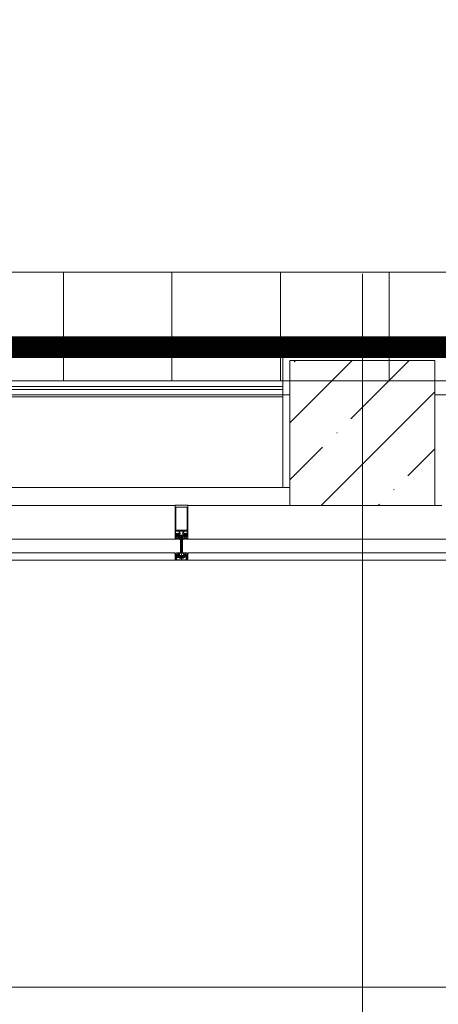
# Model space of a CAD drawing. Units: millimetres. Extents: x -781 to 2918, y -2451 to 297.
# Drawn here: x 1234 to 1245, y -1040 to -1013 of the extents above; entities that cross this region are included whole.
import ezdxf

# ---------------------------------------------------------------- set-up
doc = ezdxf.new("R2010")
doc.units = ezdxf.units.MM
doc.header["$LTSCALE"] = 3
for name, color, linetype, lineweight in [('ЛВС лотки', 18, 'Continuous', 25), ('Марки элементов узлов', 9, 'Continuous', 0), ('Шлейф видео', 6, 'Continuous', 30)]:
    doc.layers.add(name, color=color, linetype=linetype, lineweight=lineweight)

# ---------------------------------------------------------------- blocks, each defined once
blk = doc.blocks.new('*U135')
at = {"color": 6, "lineweight": 0, "ltscale": 0.1}
for p, q in [((0, 3), (111.668, 3)), ((51, 3), (51, 0)), ((54, 3), (54, 0)), ((57, 3), (57, 0)), ((60, 3), (60, 0)), ((111.668, 0), (0, 0))]:
    blk.add_line(p, q, dxfattribs=at)
blk = doc.blocks.new('A$C558C5A6B')
for p, q in [((205.788, 16), (205.788, 80.86)), ((201.388, 76.477), (201.388, 69.077)), ((210.188, 76.477), (201.388, 76.477)), ((201.788, 72.636), (205.229, 76.077)), ((209.788, 76.077), (201.788, 76.077)), ((201.788, 76.077), (201.788, 68.077)), ((201.788, 69.077), (201.788, 76.077)), ((201.788, 76.077), (209.788, 76.077)), ((202.014, 76.005), (202.085, 76.077)), ((205.157, 72.862), (208.372, 76.077)), ((209.788, 68.077), (209.788, 76.077)), ((209.788, 76.077), (209.788, 68.077)), ((154.138, 74.637), (201.388, 74.637)), ((89.788, 74.177), (201.788, 74.177)), ((154.138, 74.477), (201.388, 74.477)), ((201.388, 74.077), (154.138, 74.077)), ((203.515, 68.077), (209.788, 74.35)), ((209.788, 74.177), (321.788, 74.177)), ((204.371, 72.077), (204.395, 72.1)), ((201.788, 69.493), (203.586, 71.291)), ((208.3, 69.719), (209.788, 71.207)), ((201.388, 69.077), (154.188, 69.077)), ((201.388, 69.077), (201.788, 69.077)), ((207.514, 68.933), (207.538, 68.957)), ((175.138, 68.077), (195.438, 68.077)), ((195.438, 67.942), (195.438, 68.087)), ((195.448, 68.097), (196.128, 68.097)), ((195.48, 67.981), (195.48, 67.942)), ((196.138, 68.087), (196.138, 67.942)), ((196.138, 68.077), (201.788, 68.077)), ((201.788, 68.077), (209.788, 68.077)), ((206.658, 68.077), (206.729, 68.148)), ((209.788, 68.077), (210.188, 68.077)), ((195.438, 67.942), (195.438, 66.724)), ((195.48, 67.942), (195.48, 66.724)), ((196.096, 67.942), (196.096, 66.724)), ((196.138, 67.942), (196.138, 66.724)), ((195.492, 66.393), (195.48, 66.393)), ((195.48, 66.381), (195.506, 66.381)), ((195.503, 66.467), (195.486, 66.448)), ((195.492, 66.369), (195.487, 66.359)), ((195.493, 66.504), (195.514, 66.525)), ((195.514, 66.435), (195.514, 66.411)), ((195.517, 66.369), (195.516, 66.372)), ((195.548, 66.445), (195.524, 66.445)), ((195.524, 66.401), (195.529, 66.401)), ((195.528, 66.367), (195.525, 66.365)), ((195.598, 66.345), (195.526, 66.345)), ((195.528, 66.531), (195.595, 66.531)), ((195.535, 66.404), (195.553, 66.436)), ((195.538, 66.361), (195.538, 66.364)), ((195.585, 66.457), (195.539, 66.457)), ((195.551, 66.361), (195.548, 66.358)), ((195.563, 66.358), (195.561, 66.36)), ((195.571, 66.436), (195.589, 66.404)), ((195.575, 66.361), (195.573, 66.358)), ((195.6, 66.445), (195.576, 66.445)), ((195.587, 66.361), (195.585, 66.363)), ((195.594, 66.401), (195.6, 66.401)), ((195.598, 66.368), (195.596, 66.364)), ((195.609, 66.37), (195.606, 66.372)), ((195.609, 66.525), (195.631, 66.504)), ((195.61, 66.411), (195.61, 66.435)), ((195.617, 66.381), (195.641, 66.381)), ((195.638, 66.448), (195.621, 66.467)), ((195.645, 66.393), (195.632, 66.393)), ((195.686, 66.283), (195.686, 66.385)), ((195.88, 66.657), (195.696, 66.657)), ((195.706, 66.509), (195.706, 66.447)), ((195.716, 66.437), (195.86, 66.437)), ((195.741, 66.392), (195.721, 66.357)), ((195.758, 66.397), (195.75, 66.397)), ((195.768, 66.365), (195.768, 66.387)), ((195.783, 66.355), (195.778, 66.355)), ((195.788, 65.104), (195.788, 66.375)), ((195.798, 66.355), (195.793, 66.355)), ((195.808, 66.387), (195.808, 66.365)), ((195.826, 66.397), (195.818, 66.397)), ((195.855, 66.357), (195.835, 66.392)), ((195.87, 66.447), (195.87, 66.509)), ((195.89, 66.385), (195.89, 66.283)), ((195.931, 66.393), (195.944, 66.393)), ((195.959, 66.381), (195.935, 66.381)), ((195.938, 66.448), (195.955, 66.467)), ((195.945, 66.504), (195.966, 66.525)), ((195.966, 66.411), (195.966, 66.435)), ((195.967, 66.37), (195.97, 66.372)), ((195.976, 66.445), (196, 66.445)), ((195.981, 66.401), (195.976, 66.401)), ((195.978, 66.368), (195.979, 66.364)), ((195.978, 66.345), (196.05, 66.345)), ((195.98, 66.531), (196.047, 66.531)), ((196.005, 66.436), (195.987, 66.404)), ((195.989, 66.361), (195.991, 66.363)), ((195.991, 66.457), (196.037, 66.457)), ((196.001, 66.361), (196.003, 66.358)), ((196.013, 66.358), (196.015, 66.36)), ((196.041, 66.404), (196.023, 66.436)), ((196.025, 66.361), (196.027, 66.358)), ((196.028, 66.445), (196.052, 66.445)), ((196.037, 66.361), (196.038, 66.364)), ((196.052, 66.401), (196.046, 66.401)), ((196.047, 66.367), (196.051, 66.365)), ((196.059, 66.369), (196.059, 66.372)), ((196.061, 66.525), (196.083, 66.504)), ((196.062, 66.435), (196.062, 66.411)), ((196.096, 66.381), (196.07, 66.381)), ((196.073, 66.467), (196.09, 66.448)), ((196.083, 66.369), (196.089, 66.359)), ((196.084, 66.393), (196.096, 66.393)), ((195.438, 66.217), (175.138, 66.217)), ((195.442, 66.241), (195.468, 66.241)), ((195.443, 66.223), (195.443, 66.221)), ((195.447, 66.217), (195.46, 66.217)), ((195.467, 66.235), (195.455, 66.235)), ((195.476, 66.243), (195.52, 66.262)), ((195.506, 66.325), (195.506, 66.295)), ((195.526, 66.275), (195.598, 66.275)), ((195.569, 66.236), (195.579, 66.22)), ((195.589, 66.22), (195.599, 66.237)), ((195.613, 66.237), (195.623, 66.22)), ((195.618, 66.295), (195.618, 66.325)), ((195.633, 66.22), (195.643, 66.237)), ((195.657, 66.237), (195.667, 66.22)), ((195.739, 66.277), (195.692, 66.277)), ((195.706, 66.194), (195.714, 66.202)), ((195.728, 66.202), (195.729, 66.201)), ((195.732, 66.194), (195.732, 66.177)), ((195.748, 66.205), (195.74, 66.213)), ((195.828, 66.101), (195.748, 66.101)), ((195.828, 66.101), (195.748, 66.101)), ((195.836, 66.213), (195.828, 66.205)), ((195.844, 66.177), (195.828, 66.205)), ((195.828, 65.441), (195.828, 66.191)), ((195.884, 66.277), (195.837, 66.277)), ((195.844, 66.177), (195.844, 66.194)), ((195.847, 66.201), (195.848, 66.202)), ((195.862, 66.202), (195.87, 66.194)), ((195.919, 66.237), (195.909, 66.22)), ((195.943, 66.22), (195.933, 66.237)), ((195.963, 66.237), (195.953, 66.22)), ((195.958, 66.295), (195.958, 66.325)), ((195.987, 66.22), (195.977, 66.237)), ((196.05, 66.275), (195.978, 66.275)), ((196.006, 66.236), (195.997, 66.22)), ((196.1, 66.243), (196.056, 66.262)), ((196.07, 66.325), (196.07, 66.295)), ((196.134, 66.241), (196.108, 66.241)), ((196.109, 66.235), (196.121, 66.235)), ((196.129, 66.217), (196.116, 66.217)), ((196.133, 66.223), (196.133, 66.221)), ((216.438, 66.217), (196.138, 66.217)), ((175.138, 65.457), (195.438, 65.457)), ((195.438, 65.455), (175.138, 65.455)), ((195.493, 65.454), (195.478, 65.427)), ((195.514, 65.436), (195.503, 65.454)), ((195.522, 65.326), (195.543, 65.305)), ((195.534, 65.454), (195.524, 65.436)), ((195.528, 65.251), (195.528, 65.169)), ((195.534, 65.287), (195.614, 65.287)), ((195.783, 65.261), (195.538, 65.261)), ((195.55, 65.302), (195.598, 65.302)), ((195.605, 65.305), (195.626, 65.326)), ((195.624, 65.362), (195.654, 65.362)), ((195.624, 65.357), (195.652, 65.357)), ((195.648, 65.373), (195.657, 65.373)), ((195.654, 65.373), (195.658, 65.373)), ((195.662, 65.369), (195.662, 65.368)), ((195.662, 65.347), (195.662, 65.321)), ((195.668, 65.362), (195.672, 65.362)), ((195.672, 65.311), (195.904, 65.311)), ((195.678, 65.368), (195.678, 65.424)), ((195.748, 65.441), (195.828, 65.441)), ((195.748, 65.441), (195.828, 65.441)), ((195.756, 65.261), (195.756, 65.144)), ((196.038, 65.261), (195.793, 65.261)), ((195.82, 65.144), (195.82, 65.261)), ((195.898, 65.368), (195.898, 65.424)), ((195.908, 65.362), (195.904, 65.362)), ((195.914, 65.369), (195.914, 65.368)), ((195.914, 65.321), (195.914, 65.347)), ((195.928, 65.373), (195.918, 65.373)), ((195.922, 65.373), (195.918, 65.373)), ((195.952, 65.362), (195.922, 65.362)), ((195.924, 65.357), (195.952, 65.357)), ((195.97, 65.305), (195.95, 65.326)), ((195.962, 65.287), (196.042, 65.287)), ((196.026, 65.302), (195.977, 65.302)), ((196.054, 65.326), (196.033, 65.305)), ((196.041, 65.454), (196.052, 65.436)), ((196.048, 65.169), (196.048, 65.251)), ((196.062, 65.436), (196.072, 65.454)), ((196.083, 65.454), (196.098, 65.427)), ((196.138, 65.457), (216.438, 65.457)), ((216.438, 65.455), (196.138, 65.455)), ((195.438, 65.057), (175.138, 65.057)), ((195.448, 65.057), (196.128, 65.057)), ((195.598, 65.215), (195.978, 65.215)), ((195.968, 65.205), (195.608, 65.205)), ((195.677, 65.199), (195.677, 65.171)), ((195.731, 65.199), (195.731, 65.171)), ((195.748, 65.148), (195.828, 65.148)), ((195.845, 65.199), (195.845, 65.171)), ((195.899, 65.199), (195.899, 65.171)), ((216.438, 65.057), (196.138, 65.057)), ((205.788, 60.663), (205.788, 31.439)), ((205.788, 52.037), (205.788, 31.439)), ((716.388, 41.477), (55.188, 41.477))]:
    blk.add_line(p, q)
at = {"flags": 128}
for points in [[(196.096, 67.942), (196.096, 67.981), (195.48, 67.981)], [(195.557, 66.479), (195.468, 66.479), (195.468, 66.425), (195.492, 66.425), (195.492, 66.413), (195.476, 66.397), (195.438, 66.397), (195.438, 66.724)], [(195.468, 66.393), (195.438, 66.393), (195.438, 66.245)], [(195.557, 66.657), (195.468, 66.657), (195.468, 66.543), (195.492, 66.543), (195.492, 66.531), (195.479, 66.518)], [(195.48, 66.724), (195.48, 66.703), (196.096, 66.703), (196.096, 66.724)], [(195.488, 66.439), (195.498, 66.433), (195.498, 66.43)], [(195.645, 66.518), (195.632, 66.531), (195.632, 66.543), (195.656, 66.543), (195.656, 66.657), (195.567, 66.657)], [(195.676, 66.395), (195.65, 66.395), (195.632, 66.413), (195.632, 66.425), (195.656, 66.425), (195.656, 66.479), (195.567, 66.479)], [(195.643, 66.379), (195.618, 66.379), (195.618, 66.376)], [(195.626, 66.43), (195.626, 66.433), (195.636, 66.439)], [(195.677, 66.22), (195.686, 66.235), (195.686, 66.393), (195.659, 66.393)], [(195.686, 66.647), (195.686, 66.559), (195.725, 66.559), (195.725, 66.519), (195.716, 66.519)], [(195.72, 66.352), (195.72, 66.305), (195.745, 66.305), (195.745, 66.283)], [(195.831, 66.283), (195.831, 66.305), (195.856, 66.305), (195.856, 66.352)], [(195.86, 66.519), (195.851, 66.519), (195.851, 66.559), (195.89, 66.559), (195.89, 66.647)], [(195.899, 66.22), (195.89, 66.235), (195.89, 66.393), (195.917, 66.393)], [(196.009, 66.479), (195.92, 66.479), (195.92, 66.425), (195.944, 66.425), (195.944, 66.413), (195.926, 66.395), (195.9, 66.395)], [(196.009, 66.657), (195.92, 66.657), (195.92, 66.543), (195.944, 66.543), (195.944, 66.531), (195.931, 66.518)], [(195.933, 66.379), (195.958, 66.379), (195.958, 66.376)], [(195.95, 66.43), (195.95, 66.433), (195.94, 66.439)], [(196.097, 66.518), (196.084, 66.531), (196.084, 66.543), (196.108, 66.543), (196.108, 66.657), (196.019, 66.657)], [(196.1, 66.397), (196.084, 66.413), (196.084, 66.425), (196.108, 66.425), (196.108, 66.479), (196.019, 66.479)], [(196.088, 66.439), (196.078, 66.433), (196.078, 66.43)], [(196.138, 66.724), (196.138, 66.397), (196.1, 66.397)], [(196.108, 66.393), (196.138, 66.393), (196.138, 66.245)], [(195.732, 66.177), (195.732, 65.457), (195.538, 65.457), (195.538, 65.449), (195.578, 65.441), (195.748, 65.441)], [(195.748, 66.191), (195.748, 65.441), (195.748, 66.205), (195.732, 66.177), (195.748, 66.205)], [(195.438, 65.42), (195.438, 65.362), (195.524, 65.362)], [(195.483, 65.283), (195.459, 65.357), (195.438, 65.357), (195.438, 65.067)], [(195.462, 65.151), (195.462, 65.197), (195.47, 65.227), (195.47, 65.255)], [(195.488, 65.282), (195.468, 65.357), (195.524, 65.357)], [(195.534, 65.347), (195.534, 65.337), (195.514, 65.337), (195.514, 65.307)], [(195.534, 65.362), (195.534, 65.336), (195.526, 65.336)], [(195.57, 65.438), (195.639, 65.424), (195.552, 65.441), (195.545, 65.454)], [(195.687, 65.45), (195.678, 65.45), (195.571, 65.45)], [(195.598, 65.215), (195.598, 65.261), (195.978, 65.261), (195.978, 65.215)], [(195.622, 65.336), (195.614, 65.336), (195.614, 65.362)], [(195.634, 65.307), (195.634, 65.337), (195.614, 65.337), (195.614, 65.347)], [(195.828, 65.261), (195.828, 65.148), (195.824, 65.144), (195.752, 65.144), (195.748, 65.148), (195.748, 65.261)], [(195.888, 65.45), (195.898, 65.45), (196.005, 65.45)], [(196.006, 65.438), (195.937, 65.424), (196.024, 65.441), (196.031, 65.454)], [(195.962, 65.347), (195.962, 65.337), (195.942, 65.337), (195.942, 65.307)], [(195.954, 65.336), (195.962, 65.336), (195.962, 65.362)], [(196.042, 65.362), (196.042, 65.336), (196.05, 65.336)], [(196.062, 65.307), (196.062, 65.337), (196.042, 65.337), (196.042, 65.347)], [(196.138, 65.42), (196.138, 65.362), (196.052, 65.362)], [(196.052, 65.357), (196.108, 65.357), (196.088, 65.282)], [(196.138, 65.067), (196.138, 65.357), (196.117, 65.357), (196.093, 65.283)], [(196.106, 65.255), (196.106, 65.227), (196.114, 65.197), (196.114, 65.151)], [(196.104, 65.141), (196.054, 65.141), (196.054, 65.117), (196.114, 65.117), (196.114, 65.083), (195.462, 65.083), (195.462, 65.117), (195.522, 65.117), (195.522, 65.141), (195.472, 65.141)], [(195.677, 65.199), (195.731, 65.199), (195.845, 65.199), (195.899, 65.199)], [(195.899, 65.171), (195.845, 65.171), (195.731, 65.171), (195.677, 65.171)], [(195.688, 65.161), (195.737, 65.161), (195.839, 65.161), (195.888, 65.161)]]:
    blk.add_lwpolyline(points, dxfattribs=at)
for points in [[(195.844, 66.177), (195.828, 66.205), (195.828, 65.441), (195.998, 65.441), (196.038, 65.449), (196.038, 65.457), (195.844, 65.457)], [(195.556, 65.332), (195.556, 65.35)], [(195.566, 65.36), (195.582, 65.36)], [(195.582, 65.322), (195.566, 65.322)], [(195.592, 65.35), (195.592, 65.332)], [(195.613, 65.373), (195.648, 65.373)], [(195.963, 65.373), (195.928, 65.373)], [(195.984, 65.35), (195.984, 65.332)], [(196.01, 65.36), (195.994, 65.36)], [(195.994, 65.322), (196.01, 65.322)], [(196.02, 65.332), (196.02, 65.35)]]:
    blk.add_lwpolyline(points, close=True, dxfattribs=at)
for centre, radius, start, end in [((195.448, 68.087), 0.01, 90, 180), ((196.128, 68.087), 0.01, 0, 90), ((195.48, 66.368), 0.013, 89.9978, 269.9978), ((195.474, 66.393), 0.006, 179.9978, 359.9978), ((195.486, 66.511), 0.01, 135, 315), ((195.48, 66.363), 0.008, 269.9978, 330.004), ((195.491, 66.444), 0.006, 140.0081, 239.9928), ((195.492, 66.399), 0.006, 270.903, 359.9793), ((195.51, 66.359), 0.02, 90.8249, 149.9955), ((195.559, 66.415), 0.0628, 165.4957, 194.4999), ((195.515, 66.457), 0.016, 22.6134, 140.0011), ((195.506, 66.371), 0.01, 54.9199, 89.9978), ((195.526, 66.325), 0.02, 89.9978, 179.9978), ((195.51, 66.372), 0.00677, 3.0003, 90.8195), ((195.562, 66.451), 0.088, 234.9199, 305.839), ((195.528, 66.511), 0.02, 90, 135), ((195.524, 66.435), 0.01, 89.9877, 180.0079), ((195.524, 66.411), 0.01, 179.9875, 270.008), ((195.522, 66.37), 0.00544, 183.0125, 299.9868), ((195.532, 66.362), 0.00632, 18.0011, 119.9907), ((195.529, 66.407), 0.006, 269.9857, 330.0042), ((195.539, 66.467), 0.01, 202.6202, 269.9974), ((195.544, 66.363), 0.006, 197.9969, 314.9972), ((195.548, 66.439), 0.006, 329.9953, 90.0042), ((195.556, 66.357), 0.00632, 32.9873, 135.0068), ((195.562, 66.656), 0.00513, 12.6804, 167.3196), ((195.562, 66.478), 0.00513, 12.6804, 167.3196), ((195.568, 66.361), 0.006, 212.9992, 329.9975), ((195.576, 66.439), 0.006, 89.9965, 209.9951), ((195.58, 66.358), 0.00632, 48.0004, 149.9952), ((195.585, 66.467), 0.01, 269.9966, 337.3769), ((195.591, 66.366), 0.006, 227.9949, 345.0023), ((195.594, 66.407), 0.006, 209.9928, 270.0084), ((195.609, 66.457), 0.016, 40.0008, 157.375), ((195.595, 66.511), 0.02, 45, 90), ((195.603, 66.366), 0.006, 63.0009, 164.9963), ((195.598, 66.325), 0.02, 359.9978, 89.9978), ((195.6, 66.435), 0.01, 0.007, 89.9886), ((195.6, 66.411), 0.01, 270.0068, 359.9887), ((195.612, 66.376), 0.006, 243.0068, 359.9866), ((195.617, 66.375), 0.006, 89.9978, 125.839), ((195.565, 66.415), 0.0629, 346.8002, 14.4808), ((195.632, 66.399), 0.006, 166.8002, 269.9978), ((195.638, 66.511), 0.01, 225, 45), ((195.633, 66.444), 0.006, 299.9961, 40.0091), ((195.641, 66.387), 0.0066, 269.9978, 54.9077), ((195.643, 66.389), 0.01, 269.9889, 352.8241), ((195.659, 66.387), 0.006, 90.0008, 172.8093), ((195.676, 66.385), 0.01, 0, 90), ((195.696, 66.647), 0.01, 90, 180), ((195.716, 66.509), 0.01, 90, 180), ((195.716, 66.447), 0.01, 180, 270), ((195.73, 66.352), 0.01, 150, 180), ((195.75, 66.387), 0.01, 90, 150), ((195.758, 66.387), 0.01, 0, 90), ((195.778, 66.365), 0.01, 180, 270), ((195.788, 66.354), 0.00512, 12.6804, 167.3196), ((195.798, 66.365), 0.01, 270, 0), ((195.818, 66.387), 0.01, 90, 180), ((195.826, 66.387), 0.01, 30, 90), ((195.846, 66.352), 0.01, 0, 30), ((195.86, 66.509), 0.01, 0, 90), ((195.86, 66.447), 0.01, 270, 0), ((195.88, 66.647), 0.01, 0, 90), ((195.9, 66.385), 0.01, 90, 180), ((195.917, 66.387), 0.006, 7.1907, 89.9992), ((195.933, 66.389), 0.01, 187.1759, 270.0111), ((195.938, 66.511), 0.01, 135, 315), ((195.935, 66.387), 0.0066, 125.0923, 270.0022), ((195.943, 66.444), 0.006, 139.9909, 240.0039), ((195.944, 66.399), 0.006, 270.0022, 13.1998), ((196.011, 66.415), 0.0629, 165.5192, 193.1998), ((195.967, 66.457), 0.016, 22.625, 139.9992), ((195.964, 66.376), 0.006, 180.0134, 296.9932), ((195.978, 66.325), 0.02, 90.0022, 180.0022), ((195.959, 66.375), 0.006, 54.161, 90.0022), ((196.014, 66.451), 0.088, 234.161, 305.0801), ((195.98, 66.511), 0.02, 90, 135), ((195.976, 66.435), 0.01, 90.0114, 179.993), ((195.976, 66.411), 0.01, 180.0113, 269.9932), ((195.973, 66.366), 0.006, 15.0037, 116.9991), ((195.985, 66.366), 0.006, 194.9977, 312.0051), ((195.981, 66.407), 0.006, 269.9916, 330.0072), ((195.991, 66.467), 0.01, 202.6231, 270.0034), ((195.996, 66.358), 0.00632, 30.0048, 131.9996), ((196, 66.439), 0.006, 330.0049, 90.0035), ((196.008, 66.361), 0.006, 210.0025, 327.0008), ((196.014, 66.656), 0.00512, 12.6804, 167.3196), ((196.014, 66.478), 0.00512, 12.6804, 167.3196), ((196.02, 66.357), 0.00632, 44.9932, 147.0127), ((196.028, 66.439), 0.006, 89.9958, 210.0047), ((196.032, 66.363), 0.006, 225.0028, 342.0031), ((196.037, 66.467), 0.01, 270.0026, 337.3798), ((196.044, 66.362), 0.00632, 60.0093, 161.9989), ((196.046, 66.407), 0.006, 209.9958, 270.0143), ((196.061, 66.457), 0.016, 39.9989, 157.3866), ((196.047, 66.511), 0.02, 45, 90), ((196.05, 66.325), 0.02, 0.0022, 90.0022), ((196.054, 66.37), 0.00544, 240.0132, 356.9875), ((196.052, 66.435), 0.01, 359.9921, 90.0123), ((196.052, 66.411), 0.01, 269.992, 0.0125), ((196.066, 66.372), 0.00677, 89.1805, 176.9997), ((196.07, 66.371), 0.01, 90.0022, 125.0801), ((196.066, 66.359), 0.02, 30.0045, 89.1751), ((196.017, 66.415), 0.0628, 345.5001, 14.5043), ((196.084, 66.399), 0.006, 180.0207, 269.097), ((196.09, 66.511), 0.01, 225, 45), ((196.085, 66.444), 0.006, 300.0072, 39.9919), ((196.096, 66.363), 0.008, 209.996, 270.0022), ((196.102, 66.393), 0.006, 180.0022, 0.0022), ((196.096, 66.368), 0.013, 270.0022, 90.0022), ((195.442, 66.245), 0.004, 180.0061, 269.9938), ((195.455, 66.223), 0.012, 89.9876, 180.0101), ((195.447, 66.221), 0.004, 179.9598, 270.0205), ((195.46, 66.431), 0.214, 269.9984, 296.658), ((195.467, 66.361), 0.126, 269.9981, 298.0699), ((195.468, 66.261), 0.02, 270.0023, 293.9916), ((195.526, 66.295), 0.02, 179.9978, 269.9978), ((195.523, 66.256), 0.007, 298.0726, 113.9962), ((195.561, 66.23), 0.0102, 31.8047, 116.6592), ((195.584, 66.223), 0.006, 209.9942, 330.0014), ((195.598, 66.295), 0.02, 269.9978, 359.9978), ((195.606, 66.233), 0.0082, 29.9963, 149.9993), ((195.628, 66.223), 0.006, 209.9942, 330.0014), ((195.65, 66.233), 0.0082, 30.003, 149.9925), ((195.672, 66.223), 0.006, 209.9942, 330.0014), ((195.692, 66.283), 0.006, 180, 270), ((195.699, 66.201), 0.01, 104.4778, 315), ((195.691, 66.23), 0.02, 284.4778, 310.2645), ((195.721, 66.195), 0.026, 45, 130.2645), ((195.721, 66.195), 0.01, 45, 135), ((195.722, 66.194), 0.01, 0, 45), ((195.739, 66.283), 0.006, 270, 0), ((195.837, 66.283), 0.006, 180, 270), ((195.855, 66.195), 0.026, 49.7355, 135), ((195.854, 66.194), 0.01, 135, 180), ((195.855, 66.195), 0.01, 45, 135), ((195.877, 66.201), 0.01, 225, 75.5222), ((195.884, 66.23), 0.02, 229.7355, 255.5222), ((195.884, 66.283), 0.006, 270, 0), ((195.904, 66.223), 0.006, 209.9986, 330.0058), ((195.926, 66.233), 0.0082, 30.0075, 149.997), ((195.948, 66.223), 0.006, 209.9986, 330.0058), ((195.978, 66.295), 0.02, 180.0022, 270.0022), ((195.97, 66.233), 0.0082, 30.0007, 150.0037), ((195.992, 66.223), 0.006, 209.9986, 330.0058), ((196.015, 66.23), 0.0102, 63.3408, 148.1953), ((196.116, 66.431), 0.214, 243.342, 270.0016), ((196.053, 66.256), 0.007, 66.0038, 241.9274), ((196.05, 66.295), 0.02, 270.0022, 0.0022), ((196.109, 66.361), 0.126, 241.9301, 270.0019), ((196.108, 66.261), 0.02, 246.0084, 269.9977), ((196.121, 66.223), 0.012, 359.9899, 90.0124), ((196.129, 66.221), 0.004, 269.9795, 0.0402), ((196.134, 66.245), 0.004, 270.0062, 359.9939), ((195.395, 65.451), 0.006, 92.1886, 253.1644), ((195.283, 65.198), 0.271, 55.1076, 65.9848), ((195.398, 65.377), 0.08, 37.9119, 92.1886), ((195.469, 65.432), 0.01, 217.9119, 330), ((195.48, 65.255), 0.012, 98.3593, 211.5914), ((195.484, 65.255), 0.014, 119.9827, 180.5205), ((195.47, 65.279), 0.014, 299.9827, 18), ((195.476, 65.279), 0.012, 278.3593, 15), ((195.498, 65.451), 0.006, 30, 150), ((195.519, 65.439), 0.006, 210, 330), ((195.534, 65.307), 0.02, 180, 270), ((195.526, 65.33), 0.006, 90, 225), ((195.527, 65.376), 0.006, 16.8937, 238.7416), ((195.527, 65.376), 0.006, 16.8937, 238.7416), ((195.574, 65.056), 0.319, 82.9717, 99.0304), ((195.574, 65.056), 0.319, 82.9717, 99.0304), ((195.529, 65.361), 0.0051, 11.3099, 168.6901), ((195.524, 65.347), 0.01, 0, 90), ((195.538, 65.251), 0.01, 90, 180), ((195.539, 65.38), 0.006, 196.8937, 355.6227), ((195.539, 65.38), 0.006, 196.8937, 355.6227), ((195.54, 65.451), 0.006, 30, 150), ((195.55, 65.312), 0.01, 225, 270), ((195.55, 65.379), 0.006, 12.7216, 175.6227), ((195.55, 65.379), 0.006, 12.7216, 175.6227), ((195.562, 65.382), 0.006, 192.7216, 351.4506), ((195.562, 65.382), 0.006, 192.7216, 351.4506), ((195.566, 65.35), 0.01, 90, 180), ((195.566, 65.35), 0.01, 90, 180), ((195.566, 65.332), 0.01, 180, 270), ((195.566, 65.332), 0.01, 180, 270), ((195.571, 65.444), 0.006, 90, 259.0662), ((195.574, 65.38), 0.006, 8.5494, 171.4506), ((195.574, 65.38), 0.006, 8.5494, 171.4506), ((195.586, 65.382), 0.006, 188.5494, 347.2784), ((195.586, 65.382), 0.006, 188.5494, 347.2784), ((195.582, 65.35), 0.01, 360, 90), ((195.582, 65.35), 0.01, 0, 90), ((195.582, 65.332), 0.01, 270, 0), ((195.582, 65.332), 0.01, 270, 0), ((195.598, 65.379), 0.006, 4.3773, 167.2784), ((195.598, 65.379), 0.006, 4.3773, 167.2784), ((195.598, 65.312), 0.01, 270, 315), ((195.61, 65.38), 0.006, 184.3773, 343.1063), ((195.61, 65.38), 0.006, 184.3773, 343.1063), ((195.619, 65.361), 0.0051, 11.3099, 168.6901), ((195.624, 65.347), 0.01, 90, 180), ((195.614, 65.307), 0.02, 270, 0), ((195.621, 65.376), 0.006, 16.6081, 163.1063), ((195.621, 65.376), 0.006, 16.6081, 163.1063), ((195.622, 65.33), 0.006, 315, 90), ((195.633, 65.38), 0.006, 196.6081, 322.9159), ((195.633, 65.38), 0.006, 196.6081, 322.9159), ((195.642, 65.373), 0.006, 2.2527, 142.9159), ((195.642, 65.373), 0.006, 2.2527, 142.9159), ((195.62, 65.326), 0.1, 77.5531, 79), ((195.62, 65.326), 0.1, 73.1446, 79), ((195.642, 65.428), 0.004, 257.5531, 345.3489), ((195.65, 65.426), 0.004, 253.1446, 165.3489), ((195.65, 65.426), 0.004, 253.1446, 61.2672), ((195.652, 65.347), 0.01, 0, 90), ((195.654, 65.367), 0.0055, 270, 90), ((195.658, 65.369), 0.004, 0, 90), ((195.668, 65.368), 0.006, 180, 270), ((195.672, 65.321), 0.01, 180, 270), ((195.672, 65.368), 0.006, 270, 0), ((195.698, 65.424), 0.02, 116.1958, 180), ((195.687, 65.446), 0.004, 296.1958, 90), ((195.788, 65.26), 0.00513, 12.6804, 167.3196), ((195.888, 65.446), 0.004, 90, 243.8042), ((195.878, 65.424), 0.02, 0, 63.8042), ((195.904, 65.368), 0.006, 180, 270), ((195.904, 65.321), 0.01, 270, 0), ((195.908, 65.368), 0.006, 270, 0), ((195.918, 65.369), 0.004, 90, 180), ((195.924, 65.347), 0.01, 90, 180), ((195.922, 65.367), 0.0055, 90, 270), ((195.926, 65.426), 0.004, 14.6511, 286.8554), ((195.926, 65.426), 0.004, 118.7328, 286.8554), ((195.956, 65.326), 0.1, 101, 106.8554), ((195.934, 65.373), 0.006, 37.0841, 177.7473), ((195.934, 65.373), 0.006, 37.0841, 177.7473), ((195.934, 65.428), 0.004, 194.6511, 282.4469), ((195.956, 65.326), 0.1, 101, 102.4469), ((195.943, 65.38), 0.006, 217.0841, 343.3919), ((195.943, 65.38), 0.006, 217.0841, 343.3919), ((195.962, 65.307), 0.02, 180, 270), ((195.954, 65.33), 0.006, 90, 225), ((195.955, 65.376), 0.006, 16.8937, 163.3919), ((195.955, 65.376), 0.006, 16.8937, 163.3919), ((195.957, 65.361), 0.0051, 11.3099, 168.6901), ((195.952, 65.347), 0.01, 0, 90), ((195.966, 65.38), 0.006, 196.8937, 355.6227), ((195.966, 65.38), 0.006, 196.8937, 355.6227), ((196.002, 65.056), 0.319, 80.9696, 97.0283), ((196.002, 65.056), 0.319, 80.9696, 97.0283), ((195.977, 65.312), 0.01, 225, 270), ((195.978, 65.379), 0.006, 12.7216, 175.6227), ((195.978, 65.379), 0.006, 12.7216, 175.6227), ((195.99, 65.382), 0.006, 192.7216, 351.4506), ((195.99, 65.382), 0.006, 192.7216, 351.4506), ((195.994, 65.35), 0.01, 90, 180), ((195.994, 65.35), 0.01, 90, 180), ((195.994, 65.332), 0.01, 180, 270), ((195.994, 65.332), 0.01, 180, 270), ((196.002, 65.38), 0.006, 8.5494, 171.4506), ((196.002, 65.38), 0.006, 8.5494, 171.4506), ((196.005, 65.444), 0.006, 280.9338, 90), ((196.014, 65.382), 0.006, 188.5494, 347.2784), ((196.014, 65.382), 0.006, 188.5494, 347.2784), ((196.01, 65.35), 0.01, 360, 90), ((196.01, 65.35), 0.01, 0, 90), ((196.01, 65.332), 0.01, 270, 0), ((196.01, 65.332), 0.01, 270, 0), ((196.025, 65.379), 0.006, 4.3773, 167.2784), ((196.025, 65.379), 0.006, 4.3773, 167.2784), ((196.026, 65.312), 0.01, 270, 315), ((196.036, 65.451), 0.006, 30, 150), ((196.037, 65.38), 0.006, 184.3773, 343.1063), ((196.037, 65.38), 0.006, 184.3773, 343.1063), ((196.038, 65.251), 0.01, 0, 90), ((196.047, 65.361), 0.0051, 11.3099, 168.6901), ((196.052, 65.347), 0.01, 90, 180), ((196.042, 65.307), 0.02, 270, 0), ((196.049, 65.376), 0.006, 301.2584, 163.1063), ((196.049, 65.376), 0.006, 301.2584, 163.1063), ((196.05, 65.33), 0.006, 315, 90), ((196.057, 65.439), 0.006, 210, 330), ((196.078, 65.451), 0.006, 30, 150), ((196.099, 65.279), 0.012, 165, 261.6407), ((196.106, 65.279), 0.014, 162, 240.0173), ((196.107, 65.432), 0.01, 210, 322.0881), ((196.096, 65.255), 0.012, 328.4086, 81.6407), ((196.092, 65.255), 0.014, 359.4795, 60.0173), ((196.178, 65.377), 0.08, 87.8114, 142.0881), ((196.293, 65.198), 0.271, 114.0152, 124.8924), ((196.181, 65.451), 0.006, 286.8356, 87.8114), ((195.448, 65.067), 0.01, 180, 270), ((195.472, 65.151), 0.01, 180, 270), ((195.129, 65.039), 0.4, 18.4421, 31.5914), ((195.518, 65.169), 0.01, 198.4421, 360), ((195.608, 65.215), 0.01, 180, 270), ((195.968, 65.215), 0.01, 270, 0), ((196.058, 65.169), 0.01, 180, 341.5579), ((196.447, 65.039), 0.4, 148.4086, 161.5579), ((196.104, 65.151), 0.01, 270.2378, 360), ((196.128, 65.067), 0.01, 270, 0)]:
    blk.add_arc(centre, radius, start, end)
for centre, major_axis, ratio, start_param, end_param in [((195.67, 65.199), (0.00682, 0), 0.879383, 0, 1.570796), ((195.688, 65.171), (0.0114, 0), 0.879383, 3.141593, 4.712389), ((195.727, 65.199), (0, 0.006), 0.595741, 4.712389, 6.283185), ((195.737, 65.171), (0, 0.01), 0.595741, 1.570796, 3.141593), ((195.839, 65.171), (0, 0.01), 0.595741, 3.141593, 4.712389), ((195.848, 65.199), (0, 0.006), 0.595741, 0, 1.570796), ((195.888, 65.171), (0.0114, 0), 0.879383, 4.712389, 6.283185), ((195.906, 65.199), (-0.00682, 0), 0.879383, 4.712389, 6.283185)]:
    blk.add_ellipse(centre, major_axis=major_axis, ratio=ratio, start_param=start_param, end_param=end_param)

msp = doc.modelspace()

# ---------------------------------------------------------------- linework, layer by layer
at = {"layer": 'Шлейф видео', "const_width": 0.6}
msp.add_lwpolyline([(1187.709, -1017.611), (1184.479, -1017.611), (1184.479, -1022.006), (1296.716, -1022.006), (1296.716, -957.819)], dxfattribs=at)

# ---------------------------------------------------------------- block references
at = {"layer": 'ЛВС лотки', "rotation": 180}
msp.add_blockref('*U135', (1294.923, -1019.931), dxfattribs=at)
at = {"layer": 'Марки элементов узлов', "lineweight": 40, "xscale": 0.5, "yscale": 0.5, "zscale": 0.5}
msp.add_blockref('A$C558C5A6B', (1140.29, -1060.412), dxfattribs=at)

doc.saveas('drawing.dxf')
